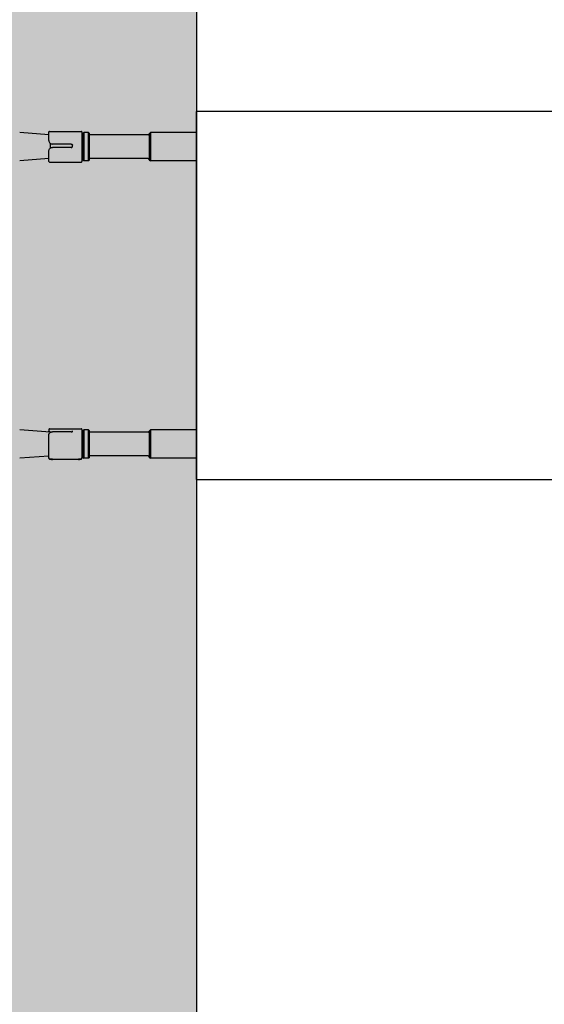
# Model space of a CAD drawing. Units: inches. Extents: x 29725 to 69827, y 17873 to 82294.
# Drawn here: x 57336 to 57558, y 37929 to 38346 of the extents above; entities that cross this region are included whole.
import ezdxf

# ---------------------------------------------------------------- set-up
doc = ezdxf.new("R2010")
doc.units = ezdxf.units.IN
doc.header["$MEASUREMENT"] = 0
doc.layers.add('ARCATA', color=4, linetype='Continuous')
doc.layers.add('QUOTE', color=1, linetype='Continuous', lineweight=15)
doc.styles.add('QUOTE', font='romans.shx', dxfattribs={"width": 0.8})
doc.dimstyles.new('GMV', dxfattribs={"dimscale": 12, "dimtxt": 3, "dimasz": 3, "dimexe": 2, "dimexo": 3, "dimgap": 1, "dimtad": 1, "dimdec": 1, "dimdsep": 46, "dimtxsty": 'QUOTE', "dimcen": 0, "dimclrt": 2, "dimadec": 0, "dimazin": 0, "dimtfac": 1, "dimtdec": 1, "dimtmove": 0, "dimatfit": 3, "dimfxl": 1, "dimtvp": 1, "dimtolj": 1, "dimarcsym": 0})

# ---------------------------------------------------------------- blocks, each defined once
blk = doc.blocks.new('*D1654')
at = {"layer": 'Defpoints', "color": 0}
for p in [(57129.6, 38719.03), (57770.53, 38719.03), (57770.53, 37389.03)]:
    blk.add_point(p, dxfattribs=at)
at = {"layer": 'QUOTE', "color": 0, "lineweight": -2}
for p, q in [((57734.53, 38719.03), (57105.6, 38719.03)), ((57129.6, 37425.03), (57129.6, 38683.03)), ((57734.53, 37389.03), (57105.6, 37389.03))]:
    blk.add_line(p, q, dxfattribs=at)
at = {"layer": 'QUOTE', "color": 0}
for points in [[(57135.6, 38683.03), (57123.6, 38683.03), (57129.6, 38719.03)], [(57123.6, 37425.03), (57135.6, 37425.03), (57129.6, 37389.03)]]:
    blk.add_solid(points, dxfattribs=at)
at = {"layer": 'QUOTE', "color": 2, "insert": (57099.6, 38083.75), "char_height": 36, "attachment_point": 5, "rotation": 90, "style": 'QUOTE'}
blk.add_mtext('\\A1;1330', dxfattribs=at)
blk = doc.blocks.new('*D1655')
at = {"layer": 'Defpoints', "color": 0}
for p in [(57410.53, 38919.03), (57018.32, 37189.03), (57410.53, 37189.03)]:
    blk.add_point(p, dxfattribs=at)
at = {"layer": 'QUOTE', "color": 0, "lineweight": -2}
for p, q in [((57374.53, 38919.03), (56994.32, 38919.03)), ((57018.32, 38883.03), (57018.32, 37225.03)), ((57374.53, 37189.03), (56994.32, 37189.03))]:
    blk.add_line(p, q, dxfattribs=at)
at = {"layer": 'QUOTE', "color": 0}
for points in [[(57024.32, 38883.03), (57012.32, 38883.03), (57018.32, 38919.03)], [(57012.32, 37225.03), (57024.32, 37225.03), (57018.32, 37189.03)]]:
    blk.add_solid(points, dxfattribs=at)
at = {"layer": 'QUOTE', "color": 2, "insert": (56988.32, 37925.47), "char_height": 36, "attachment_point": 5, "rotation": 90, "style": 'QUOTE'}
blk.add_mtext('\\A1;1730', dxfattribs=at)
blk = doc.blocks.new('*D1662')
at = {"layer": 'Defpoints', "color": 0}
for p in [(57725.53, 39288.4), (57410.53, 38913.03), (57725.53, 38256.17)]:
    blk.add_point(p, dxfattribs=at)
at = {"layer": 'QUOTE', "color": 0, "lineweight": -2}
for p, q in [((57410.53, 38949.03), (57410.53, 39312.4)), ((57725.53, 38292.17), (57725.53, 39312.4)), ((57446.53, 39288.4), (57689.53, 39288.4))]:
    blk.add_line(p, q, dxfattribs=at)
at = {"layer": 'QUOTE', "color": 0}
for points in [[(57446.53, 39294.4), (57446.53, 39282.4), (57410.53, 39288.4)], [(57689.53, 39282.4), (57689.53, 39294.4), (57725.53, 39288.4)]]:
    blk.add_solid(points, dxfattribs=at)
at = {"layer": 'QUOTE', "color": 2, "insert": (57568.03, 39318.4), "char_height": 36, "attachment_point": 5, "style": 'QUOTE'}
blk.add_mtext('\\A1;315', dxfattribs=at)

msp = doc.modelspace()

# ---------------------------------------------------------------- hatches: boundary and pattern name
h = msp.add_hatch()
h.set_pattern_fill('CONCRETE2', color=1, scale=150, style=0)
h.set_pattern_definition([(50, (19567.264, 316.6), (86.07122, -7.53026), [9, -99]), (355, (19567.26, 316.6), (-16.65016, 90.26306), [7.2, -79.2]), (100.4514, (19574.44, 315.975), (69.42113, 82.73275), [7.64882, -84.13705]), (46.1842, (19567.26, 340.6), (128.06893, -19.86228), [13.5, -148.5]), (96.6356, (19577.94, 338.95), (112.15952, 116.89414), [11.47323, -126.20556]), (351.1842, (19567.26, 340.6), (112.15943, 116.89423), [10.8, -118.8]), (21, (19579.264, 334.6), (71.62885, -48.31427), [9, -99]), (326, (19579.26, 334.6), (29.19784, 87.018), [7.2, -79.2]), (71.4514, (19585.23, 330.58), (100.82672, 38.70366), [7.64882, -84.13705]), (37.5, (19567.264, 316.603), (1.459183, 39.947262), [0, -78.24, 0, -80.4, 0, -79.5]), (7.5, (19567.264, 316.603), (31.568344, 47.329405), [0, -45.84, 0, -76.44, 0, -30.3]), (327.5, (19540.504, 316.603), (64.058692, -2.706585), [0, -30, 0, -93.6, 0, -124.2]), (317.5, (19528.504, 316.603), (69.98234, 12.0126), [0, -39, 0, -62.16, 0, -88.2])])
h.paths.add_polyline_path([(57730.53054, 37039.03007), (57730.53054, 37189.03007), (57410.53054, 37189.03007), (57410.53054, 38919.03007), (57730.53054, 38919.03007), (57730.53054, 39069.03007), (57260.53054, 39069.03007), (57260.53054, 37039.03007)])

# ---------------------------------------------------------------- linework, layer by layer
msp.add_line((57410.53054, 38919.03007), (57410.53054, 37189.03007))
at = {"layer": 'ARCATA'}
for p, q in [((57625.28054, 38307.03007), (57410.58054, 38307.03007)), ((57410.58054, 38297.03007), (57410.58054, 38307.03007)), ((57410.58054, 38151.03007), (57410.58054, 38302.03007)), ((57348.08054, 38297.069), (57335.73577, 38298.03007)), ((57348.08054, 38294.7007), (57348.08054, 38298.28007)), ((57348.33054, 38298.53007), (57361.83054, 38298.53007)), ((57362.08054, 38298.28007), (57362.08054, 38285.78007)), ((57362.58054, 38297.03007), (57362.08054, 38297.03007)), ((57362.58054, 38297.78007), (57362.83054, 38298.03007)), ((57362.58054, 38286.28007), (57362.58054, 38297.78007)), ((57364.83054, 38298.03007), (57362.83054, 38298.03007)), ((57362.83054, 38298.03007), (57362.83054, 38286.03007)), ((57365.08054, 38297.78007), (57364.83054, 38298.03007)), ((57364.83054, 38286.03007), (57364.83054, 38298.03007)), ((57365.08054, 38297.78007), (57365.08054, 38286.28007)), ((57390.08054, 38297.03007), (57365.08054, 38297.03007)), ((57390.58054, 38297.53007), (57391.08054, 38298.03007)), ((57390.58054, 38297.53007), (57390.58054, 38286.53007)), ((57410.58054, 38298.03007), (57391.08054, 38298.03007)), ((57391.08054, 38298.03007), (57391.08054, 38286.03007)), ((57348.08054, 38294.7007), (57348.08054, 38294.64127)), ((57348.58054, 38293.55283), (57348.58054, 38291.3487)), ((57357.58054, 38293.17675), (57349.58054, 38293.17675)), ((57357.58054, 38291.73419), (57349.58054, 38291.73419)), ((57358.08054, 38292.2377), (57358.08054, 38292.73636)), ((57348.08054, 38286.99114), (57335.73577, 38286.03007)), ((57348.08054, 38285.78007), (57348.08054, 38290.21277)), ((57362.58054, 38287.03007), (57362.08054, 38287.03007)), ((57390.08054, 38287.03007), (57365.08054, 38287.03007)), ((57390.58054, 38286.53007), (57391.08054, 38286.03007)), ((57348.33054, 38285.53007), (57361.83054, 38285.53007)), ((57362.58054, 38286.28007), (57362.83054, 38286.03007)), ((57364.83054, 38286.03007), (57362.83054, 38286.03007)), ((57365.08054, 38286.28007), (57364.83054, 38286.03007)), ((57410.58054, 38286.03007), (57391.08054, 38286.03007)), ((57348.58054, 38171.03007), (57335.73577, 38172.03007)), ((57348.08054, 38172.2205), (57348.08054, 38172.28007)), ((57348.08054, 38172.2205), (57348.08054, 38171.51022)), ((57348.08054, 38171.069), (57348.08054, 38171.51022)), ((57348.08054, 38160.15214), (57348.08054, 38170.03771)), ((57348.33054, 38172.53007), (57361.83054, 38172.53007)), ((57348.77739, 38171.03007), (57348.58054, 38171.03007)), ((57348.58054, 38171.03007), (57348.58054, 38170.92373)), ((57357.58054, 38171.19007), (57349.58054, 38171.19007)), ((57358.08054, 38171.37642), (57358.08054, 38171.61245)), ((57362.08054, 38172.28007), (57362.08054, 38160.15214)), ((57362.58054, 38171.03007), (57362.08054, 38171.03007)), ((57362.58054, 38171.78007), (57362.83054, 38172.03007)), ((57362.58054, 38160.28007), (57362.58054, 38171.78007)), ((57364.83054, 38172.03007), (57362.83054, 38172.03007)), ((57362.83054, 38172.03007), (57362.83054, 38160.03007)), ((57365.08054, 38171.78007), (57364.83054, 38172.03007)), ((57364.83054, 38160.03007), (57364.83054, 38172.03007)), ((57365.08054, 38171.78007), (57365.08054, 38160.28007)), ((57390.08054, 38171.03007), (57365.08054, 38171.03007)), ((57390.58054, 38171.53007), (57391.08054, 38172.03007)), ((57390.58054, 38171.53007), (57390.58054, 38160.53007)), ((57410.58054, 38172.03007), (57391.08054, 38172.03007)), ((57391.08054, 38172.03007), (57391.08054, 38160.03007)), ((57410.58054, 38171.03007), (57410.58054, 38168.03007)), ((57410.58054, 38168.03007), (57410.58054, 38161.03007)), ((57348.08054, 38160.99114), (57335.73577, 38160.03007)), ((57348.08054, 38160.15214), (57348.08054, 38160.08272)), ((57349.58054, 38159.59515), (57360.58054, 38159.59515)), ((57360.58054, 38159.56792), (57349.58054, 38159.56792)), ((57362.58054, 38161.03007), (57362.08054, 38161.03007)), ((57362.08054, 38160.08272), (57362.08054, 38160.15214)), ((57362.58054, 38160.28007), (57362.83054, 38160.03007)), ((57364.83054, 38160.03007), (57362.83054, 38160.03007)), ((57365.08054, 38160.28007), (57364.83054, 38160.03007)), ((57390.08054, 38161.03007), (57365.08054, 38161.03007)), ((57390.58054, 38160.53007), (57391.08054, 38160.03007)), ((57410.58054, 38160.03007), (57391.08054, 38160.03007)), ((57410.58054, 38151.03007), (57623.28054, 38151.03007))]:
    msp.add_line(p, q, dxfattribs=at)
for centre, radius, start, end in [((57348.33054, 38298.28007), 0.25, 90, 180), ((57361.83054, 38298.28007), 0.25, 0, 90), ((57390.08054, 38297.53007), 0.5, 270, 0), ((57390.08054, 38286.53007), 0.5, 0, 90), ((57348.33054, 38285.78007), 0.25, 180, 270), ((57361.83054, 38285.78007), 0.25, 270, 0), ((57348.33054, 38172.28007), 0.25, 90, 180), ((57361.83054, 38172.28007), 0.25, 0, 90), ((57390.08054, 38171.53007), 0.5, 270, 0), ((57390.08054, 38160.53007), 0.5, 0, 90)]:
    msp.add_arc(centre, radius, start, end, dxfattribs=at)
for points, knots in [([(57348.08054, 38294.64127), (57348.08054, 38294.46639), (57348.11563, 38294.27328), (57348.26839, 38293.90926), (57348.38632, 38293.73867), (57348.65784, 38293.47529), (57348.82527, 38293.363), (57349.19281, 38293.21371), (57349.39289, 38293.17675), (57349.58054, 38293.17675)], [0.7281549631, 0.7281549631, 0.7281549631, 0.7281549631, 0.7877665705, 0.7877665705, 0.847378178, 0.847378178, 0.903673514, 0.903673514, 0.95996885, 0.95996885, 0.95996885, 0.95996885]), ([(57348.08054, 38290.21277), (57348.08054, 38290.36398), (57348.10297, 38290.51936), (57348.19435, 38290.81711), (57348.26293, 38290.95988), (57348.44427, 38291.22111), (57348.5551, 38291.33691), (57348.80945, 38291.52874), (57348.95061, 38291.6036), (57349.25012, 38291.70565), (57349.40987, 38291.73274), (57349.5718, 38291.73417), (57349.57617, 38291.73419), (57349.58054, 38291.73419)], [0, 0, 0, 0, 0.0398367281, 0.0398367281, 0.0796734563, 0.0796734563, 0.1195101844, 0.1195101844, 0.1587937841, 0.1587937841, 0.1980933468, 0.1980933468, 0.1991836407, 0.1991836407, 0.1991836407, 0.1991836407]), ([(57357.58054, 38293.17675), (57357.64336, 38293.17675), (57357.71033, 38293.16435), (57357.83342, 38293.11399), (57357.88956, 38293.07602), (57357.97831, 38292.98834), (57358.01682, 38292.9327), (57358.06794, 38292.81053), (57358.08054, 38292.74398), (57358.08054, 38292.68143)], [0, 0, 0, 0, 0.01884772842, 0.01884772842, 0.03769545683, 0.03769545683, 0.05659201093, 0.05659201093, 0.07548856502, 0.07548856502, 0.07548856502, 0.07548856502]), ([(57357.58054, 38291.73419), (57357.63251, 38291.73419), (57357.68529, 38291.74261), (57357.78474, 38291.77534), (57357.83185, 38291.7996), (57357.91682, 38291.862), (57357.95408, 38291.89959), (57358.01596, 38291.98545), (57358.03998, 38292.03301), (57358.07228, 38292.13302), (57358.08054, 38292.1855), (57358.08054, 38292.2377)], [0, 0, 0, 0, 0.0234969698, 0.0234969698, 0.0469939396, 0.0469939396, 0.0704909094, 0.0704909094, 0.0939878792, 0.0939878792, 0.1174848489, 0.1174848489, 0.1174848489, 0.1174848489]), ([(57348.08054, 38171.51022), (57348.08054, 38171.49335), (57348.11563, 38171.4634), (57348.26839, 38171.38712), (57348.38632, 38171.34141), (57348.65784, 38171.26291), (57348.82527, 38171.22499), (57349.09663, 38171.18628), (57349.18794, 38171.17657), (57349.27983, 38171.16981)], [0.7281549631, 0.7281549631, 0.7281549631, 0.7281549631, 0.7877665705, 0.7877665705, 0.847378178, 0.847378178, 0.903673514, 0.903673514, 0.9305075253, 0.9305075253, 0.9305075253, 0.9305075253]), ([(57348.08054, 38170.03771), (57348.08054, 38170.16973), (57348.10532, 38170.30416), (57348.20457, 38170.54513), (57348.27526, 38170.65256), (57348.4562, 38170.84204), (57348.56508, 38170.92155), (57348.81163, 38171.05211), (57348.94941, 38171.10148), (57349.2359, 38171.1686), (57349.38723, 38171.18675), (57349.55156, 38171.18993), (57349.56606, 38171.19007), (57349.58054, 38171.19007)], [0, 0, 0, 0, 0.0398367281, 0.0398367281, 0.07725292, 0.07725292, 0.1156498463, 0.1156498463, 0.1554865744, 0.1554865744, 0.1953233026, 0.1953233026, 0.1991836407, 0.1991836407, 0.1991836407, 0.1991836407]), ([(57357.58054, 38171.19007), (57357.63393, 38171.19007), (57357.68803, 38171.19472), (57357.78991, 38171.21241), (57357.83757, 38171.22525), (57357.92315, 38171.25668), (57357.96048, 38171.27504), (57358.01954, 38171.31165), (57358.04204, 38171.33014), (57358.07045, 38171.35933), (57358.07747, 38171.37039), (57358.0812, 38171.3777), (57358.08155, 38171.37868), (57358.08156, 38171.37864)], [0, 0, 0, 0, 0.0202473155, 0.0202473155, 0.0403677809, 0.0403677809, 0.0602918964, 0.0602918964, 0.0794179182, 0.0794179182, 0.0970007131, 0.0970007131, 0.1044335577, 0.1044335577, 0.1044335577, 0.1044335577]), ([(57349.58054, 38159.59515), (57349.44565, 38159.59515), (57349.31044, 38159.59812), (57349.05057, 38159.61116), (57348.92571, 38159.6212), (57348.69343, 38159.65222), (57348.58791, 38159.67253), (57348.3931, 38159.73418), (57348.30357, 38159.77348), (57348.19434, 38159.87067), (57348.16636, 38159.90195), (57348.10865, 38159.99267), (57348.08605, 38160.05912), (57348.08086, 38160.13364), (57348.08054, 38160.14293), (57348.08054, 38160.15214)], [0, 0, 0, 0, 0.0393335815, 0.0393335815, 0.0786671629, 0.0786671629, 0.1180007444, 0.1180007444, 0.1573343258, 0.1573343258, 0.1719792866, 0.1719792866, 0.1935780608, 0.1935780608, 0.1966679073, 0.1966679073, 0.1966679073, 0.1966679073]), ([(57348.08054, 38160.08272), (57348.08054, 38160.02574), (57348.09501, 38159.96547), (57348.14709, 38159.86367), (57348.18279, 38159.82254), (57348.27651, 38159.74245), (57348.33635, 38159.71228), (57348.48909, 38159.6537), (57348.5867, 38159.63244), (57348.80111, 38159.59999), (57348.91994, 38159.58925), (57349.16923, 38159.57458), (57349.30151, 38159.57054), (57349.48409, 38159.56822), (57349.53245, 38159.56792), (57349.58054, 38159.56792)], [0, 0, 0, 0, 0.0185695318, 0.0185695318, 0.0370662562, 0.0370662562, 0.0645625488, 0.0645625488, 0.1039025993, 0.1039025993, 0.1432426498, 0.1432426498, 0.1825827003, 0.1825827003, 0.1967002525, 0.1967002525, 0.1967002525, 0.1967002525]), ([(57362.08054, 38160.15214), (57362.08054, 38160.0902), (57362.06469, 38160.02502), (57362.00737, 38159.91465), (57361.96786, 38159.86974), (57361.86235, 38159.78144), (57361.79326, 38159.7473), (57361.6248, 38159.68514), (57361.52235, 38159.66249), (57361.29681, 38159.62763), (57361.17382, 38159.61603), (57360.91783, 38159.60047), (57360.7819, 38159.5964), (57360.62452, 38159.59523), (57360.6025, 38159.59515), (57360.58054, 38159.59515)], [0, 0, 0, 0, 0.0207784162, 0.0207784162, 0.041457139, 0.041457139, 0.0722759179, 0.0722759179, 0.1116159684, 0.1116159684, 0.1509560189, 0.1509560189, 0.1902960695, 0.1902960695, 0.1967002526, 0.1967002526, 0.1967002526, 0.1967002526]), ([(57360.58054, 38159.56792), (57360.71454, 38159.56792), (57360.84885, 38159.57015), (57361.10676, 38159.58023), (57361.23055, 38159.58806), (57361.46031, 38159.61304), (57361.56433, 38159.62961), (57361.75606, 38159.68127), (57361.84353, 38159.71362), (57361.9559, 38159.80182), (57361.98562, 38159.83106), (57362.04595, 38159.91598), (57362.07126, 38159.97863), (57362.0798, 38160.0554), (57362.08054, 38160.06916), (57362.08054, 38160.08272)], [0, 0, 0, 0, 0.0393335814, 0.0393335814, 0.0786671629, 0.0786671629, 0.1180007443, 0.1180007443, 0.1573343257, 0.1573343257, 0.1720772277, 0.1720772277, 0.1922497609, 0.1922497609, 0.1966679072, 0.1966679072, 0.1966679072, 0.1966679072])]:
    msp.add_open_spline(points, degree=3, knots=knots, dxfattribs=at)

# ---------------------------------------------------------------- dimensions: what is measured, and where the dimension line sits
at = {"layer": 'QUOTE'}
for base, p1, p2, angle, picture, middle in [((57725.53054, 39288.40069), (57410.53054, 38913.03007), (57725.53054, 38256.17435), 0, '*D1662', (57568.03054, 39288.40069)), ((57018.32065, 37189.03007), (57410.53054, 38919.03007), (57410.53054, 37189.03007), 270, '*D1655', (57018.32065, 37925.46674)), ((57129.59925, 38719.03007), (57770.53054, 37389.03007), (57770.53054, 38719.03007), 270, '*D1654', (57129.59925, 38083.74873))]:
    dim = msp.add_linear_dim(base=base, p1=p1, p2=p2, angle=angle, dimstyle='GMV', override={"dimtdec": 1}, dxfattribs=at)
    dim.commit()
    dim.dimension.update_dxf_attribs({"geometry": picture, "text_midpoint": middle, "dimtype": 160})

doc.saveas('drawing.dxf')
